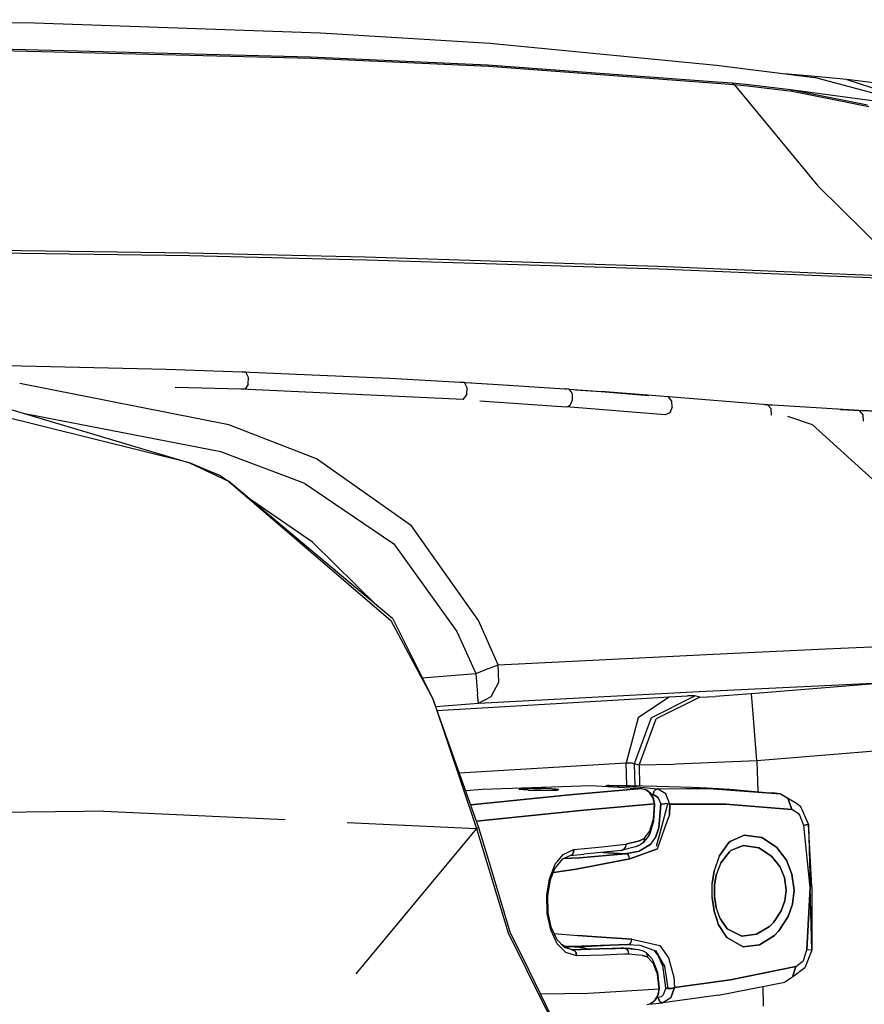
# Model space of a CAD drawing. Units: millimetres. Extents: x 977 to 8770, y -1988 to 1917.
# Drawn here: x 2288 to 2517, y 1042 to 1309 of the extents above; entities that cross this region are included whole.
import ezdxf

# ---------------------------------------------------------------- set-up
doc = ezdxf.new("R2010")
doc.units = ezdxf.units.MM
doc.layers.add('TFR-TRI', color=7, linetype='CONTINUOUS', true_color=0xffffff)

msp = doc.modelspace()

# ---------------------------------------------------------------- linework, layer by layer
at = {"layer": 'TFR-TRI', "color": 18, "linetype": 'CONTINUOUS'}
for p, q in [((2223.692688, 1309.063965), (2292.157043, 1308.181152)), ((2292.157043, 1308.181152), (2369.706116, 1305.53418)), ((2369.706116, 1305.53418), (2415.651428, 1302.729492)), ((2415.651428, 1302.729492), (2477.104797, 1296.739258)), ((2282.645569, 1301.121094), (2366.934875, 1298.987793)), ((2282.645569, 1301.121094), (2366.934875, 1298.987793)), ((2282.946594, 1300.743164), (2367.31012, 1298.596191)), ((2282.946594, 1300.743164), (2367.31012, 1298.596191)), ((2366.934875, 1298.987793), (2414.992737, 1296.854004)), ((2366.934875, 1298.987793), (2414.992737, 1296.854004)), ((2367.31012, 1298.596191), (2415.41095, 1296.453613)), ((2367.31012, 1298.596191), (2415.41095, 1296.453613)), ((2414.992737, 1296.854004), (2477.264954, 1292.247559)), ((2414.992737, 1296.854004), (2477.264954, 1292.247559)), ((2415.41095, 1296.453613), (2481.881653, 1291.524902)), ((2415.41095, 1296.453613), (2481.881653, 1291.524902)), ((2477.104797, 1296.739258), (2503.684631, 1293.393066)), ((2477.379456, 1292.23877), (2481.403625, 1291.940918)), ((2477.379456, 1292.23877), (2481.403625, 1291.940918)), ((2481.403625, 1291.940918), (2481.881653, 1291.524902)), ((2481.403625, 1291.940918), (2481.881653, 1291.524902)), ((2481.403625, 1291.940918), (2482.326233, 1291.849121)), ((2481.403625, 1291.940918), (2482.326233, 1291.849121)), ((2503.820862, 1293.639648), (2495.524719, 1294.42041)), ((2542.535706, 1283.055176), (2503.684631, 1293.393066)), ((2512.483704, 1292.864258), (2503.820862, 1293.639648)), ((2528.81842, 1290.851562), (2512.483704, 1292.864258)), ((2512.483704, 1292.864258), (2529.40094, 1287.348145)), ((2481.881653, 1291.524902), (2504.626038, 1264.058105)), ((2481.881653, 1291.524902), (2482.805237, 1291.431641)), ((2481.881653, 1291.524902), (2504.626038, 1264.058105)), ((2481.881653, 1291.524902), (2482.805237, 1291.431641)), ((2482.326233, 1291.849121), (2485.077209, 1291.566895)), ((2482.326233, 1291.849121), (2485.077209, 1291.566895)), ((2482.805237, 1291.431641), (2485.558167, 1291.149414)), ((2482.805237, 1291.431641), (2485.558167, 1291.149414)), ((2485.077209, 1291.566895), (2497.195129, 1290.124023)), ((2485.077209, 1291.566895), (2497.195129, 1290.124023)), ((2485.558167, 1291.149414), (2497.671936, 1289.701172)), ((2485.558167, 1291.149414), (2497.671936, 1289.701172)), ((2497.195129, 1290.124023), (2518.038391, 1285.969238)), ((2497.671936, 1289.701172), (2497.195129, 1290.124023)), ((2497.195129, 1290.124023), (2521.358459, 1286.856934)), ((2497.671936, 1289.701172), (2497.195129, 1290.124023)), ((2497.195129, 1290.124023), (2518.038391, 1285.969238)), ((2497.195129, 1290.124023), (2521.358459, 1286.856934)), ((2497.671936, 1289.701172), (2518.419983, 1285.518066)), ((2497.671936, 1289.701172), (2518.419983, 1285.518066)), ((2529.64679, 1239.289551), (2504.626038, 1264.058105)), ((2529.64679, 1239.289551), (2504.626038, 1264.058105)), ((2334.011536, 1245.776367), (2237.980286, 1247.180664)), ((2334.011536, 1245.776367), (2237.980286, 1247.180664)), ((2238.202209, 1246.461426), (2334.288147, 1245.099121)), ((2238.202209, 1246.461426), (2334.288147, 1245.099121)), ((2381.873352, 1244.651855), (2334.011536, 1245.776367)), ((2381.873352, 1244.651855), (2334.011536, 1245.776367)), ((2334.288147, 1245.099121), (2382.175354, 1243.997559)), ((2334.288147, 1245.099121), (2382.175354, 1243.997559)), ((2461.181702, 1242.126953), (2381.873352, 1244.651855)), ((2461.181702, 1242.126953), (2381.873352, 1244.651855)), ((2382.175354, 1243.997559), (2461.524475, 1241.51416)), ((2382.175354, 1243.997559), (2461.524475, 1241.51416)), ((2486.878723, 1241.062012), (2461.181702, 1242.126953)), ((2486.878723, 1241.062012), (2461.181702, 1242.126953)), ((2461.524475, 1241.51416), (2487.313538, 1240.458984)), ((2461.524475, 1241.51416), (2487.313538, 1240.458984)), ((2529.64679, 1239.289551), (2486.8797, 1241.062012)), ((2529.64679, 1239.289551), (2486.8797, 1241.062012)), ((2487.315491, 1240.458496), (2530.025696, 1238.711426)), ((2487.315491, 1240.458496), (2530.025696, 1238.711426)), ((2284.762756, 1215.326172), (2327.881409, 1214.339844)), ((2284.762756, 1215.326172), (2327.881409, 1214.339844)), ((2327.881409, 1214.339844), (2348.492737, 1213.641602)), ((2327.881409, 1214.339844), (2348.492737, 1213.641602)), ((2349.523987, 1213.486328), (2348.492737, 1213.641602)), ((2349.523987, 1213.486328), (2348.492737, 1213.641602)), ((2348.492737, 1213.641602), (2388.572815, 1211.874512)), ((2348.492737, 1213.641602), (2388.572815, 1211.874512)), ((2350.216125, 1212.092285), (2349.523987, 1213.486328)), ((2350.216125, 1212.092285), (2349.523987, 1213.486328)), ((2350.129456, 1210.218262), (2350.216125, 1212.092285)), ((2350.129456, 1210.218262), (2350.216125, 1212.092285)), ((2388.572815, 1211.874512), (2407.566467, 1210.841797)), ((2388.572815, 1211.874512), (2407.566467, 1210.841797)), ((2344.883362, 1199.277344), (2288.177063, 1210.469727)), ((2344.883362, 1199.277344), (2288.177063, 1210.469727)), ((2348.225891, 1208.92749), (2330.334534, 1209.387207)), ((2350.129456, 1210.218262), (2349.313049, 1208.919922)), ((2350.129456, 1210.218262), (2349.313049, 1208.919922)), ((2407.566467, 1210.841797), (2417.918274, 1210.213379)), ((2408.76178, 1210.672852), (2407.566467, 1210.841797)), ((2407.566467, 1210.841797), (2417.918274, 1210.213379)), ((2408.76178, 1210.672852), (2407.566467, 1210.841797)), ((2409.540344, 1209.245117), (2408.76178, 1210.672852)), ((2409.540344, 1209.245117), (2408.76178, 1210.672852)), ((2409.402161, 1207.355225), (2409.540344, 1209.245117)), ((2409.402161, 1207.355225), (2409.540344, 1209.245117)), ((2417.918274, 1210.213379), (2436.000305, 1208.9729)), ((2417.918274, 1210.213379), (2436.000305, 1208.9729)), ((2349.313049, 1208.919922), (2348.225891, 1208.92749)), ((2349.313049, 1208.919922), (2348.225891, 1208.92749)), ((2408.427063, 1206.089111), (2348.225891, 1208.92749)), ((2408.427063, 1206.089111), (2409.402161, 1207.355225)), ((2408.427063, 1206.089111), (2409.402161, 1207.355225)), ((2437.123352, 1208.893066), (2436.000305, 1208.9729)), ((2436.000305, 1208.9729), (2436.409241, 1208.942383)), ((2437.123352, 1208.893066), (2445.815491, 1208.234619)), ((2437.971008, 1207.782227), (2437.123352, 1208.893066)), ((2437.971008, 1207.782227), (2437.123352, 1208.893066)), ((2438.083557, 1207.369141), (2437.971008, 1207.782227)), ((2438.083557, 1207.369141), (2437.971008, 1207.782227)), ((2438.100159, 1206.12085), (2438.083557, 1207.369141)), ((2438.100159, 1206.12085), (2438.083557, 1207.369141)), ((2438.885803, 1208.755859), (2445.815491, 1208.234619)), ((2464.111145, 1206.791016), (2445.815491, 1208.234619)), ((2445.815491, 1208.234619), (2458.764221, 1207.20752)), ((2465.006165, 1205.660645), (2464.111145, 1206.791016)), ((2465.006165, 1205.660645), (2464.111145, 1206.791016)), ((2490.96637, 1204.684082), (2464.111145, 1206.791016)), ((2283.029846, 1204.189453), (2334.191467, 1188.900146)), ((2412.914612, 1205.761475), (2436.321106, 1204.075684)), ((2436.321106, 1204.075684), (2436.889221, 1204.218506)), ((2436.321106, 1204.075684), (2436.889221, 1204.218506)), ((2463.215881, 1201.97998), (2436.321106, 1204.075684)), ((2436.889221, 1204.218506), (2437.451721, 1204.664795)), ((2436.889221, 1204.218506), (2437.451721, 1204.664795)), ((2437.451721, 1204.664795), (2437.928528, 1205.480469)), ((2437.451721, 1204.664795), (2437.928528, 1205.480469)), ((2437.928528, 1205.480469), (2438.100159, 1206.12085)), ((2437.928528, 1205.480469), (2438.100159, 1206.12085)), ((2465.1297, 1203.984131), (2464.424377, 1202.53418)), ((2465.1297, 1203.984131), (2464.424377, 1202.53418)), ((2465.1297, 1203.984131), (2465.006165, 1205.660645)), ((2465.1297, 1203.984131), (2465.006165, 1205.660645)), ((2490.072083, 1204.75415), (2492.087952, 1204.612305)), ((2490.072083, 1204.75415), (2492.087952, 1204.612305)), ((2491.91925, 1203.528809), (2490.96637, 1204.684082)), ((2515.772034, 1203.102295), (2490.96637, 1204.684082)), ((2491.91925, 1203.528809), (2490.96637, 1204.684082)), ((2334.191467, 1188.900146), (2279.442688, 1202.512451)), ((2334.191467, 1188.900146), (2279.442688, 1202.512451)), ((2342.695618, 1191.960449), (2289.575012, 1202.233887)), ((2342.695618, 1191.960449), (2289.575012, 1202.233887)), ((2464.424377, 1202.53418), (2463.215881, 1201.97998)), ((2464.424377, 1202.53418), (2463.215881, 1201.97998)), ((2492.043762, 1201.832275), (2491.91925, 1203.528809)), ((2492.043762, 1201.832275), (2491.91925, 1203.528809)), ((2496.374329, 1201.552979), (2503.056458, 1199.342529)), ((2496.374329, 1201.552979), (2503.056458, 1199.342529)), ((2510.777649, 1203.420898), (2514.433167, 1203.204346)), ((2510.777649, 1203.420898), (2514.433167, 1203.204346)), ((2514.433167, 1203.204346), (2520.835999, 1202.93042)), ((2515.772034, 1203.102295), (2514.433167, 1203.204346)), ((2514.433167, 1203.204346), (2520.835999, 1202.93042)), ((2515.772034, 1203.102295), (2514.433167, 1203.204346)), ((2515.772034, 1203.102295), (2516.78595, 1201.933838)), ((2544.646057, 1202.121094), (2515.772034, 1203.102295)), ((2515.772034, 1203.102295), (2516.78595, 1201.933838)), ((2516.78595, 1201.933838), (2516.926819, 1200.227051)), ((2516.78595, 1201.933838), (2516.926819, 1200.227051)), ((2368.656799, 1190.035645), (2344.883362, 1199.277344)), ((2368.656799, 1190.035645), (2344.883362, 1199.277344)), ((2503.056458, 1199.342529), (2532.765686, 1172.384033)), ((2503.056458, 1199.342529), (2532.765686, 1172.384033)), ((2365.475159, 1183.368652), (2342.695618, 1191.960449)), ((2365.475159, 1183.368652), (2342.695618, 1191.960449)), ((2334.191467, 1188.900146), (2344.785461, 1183.994141)), ((2334.191467, 1188.900146), (2344.785461, 1183.994141)), ((2342.623108, 1185.390381), (2334.191467, 1188.900146)), ((2394.39386, 1171.875977), (2368.656799, 1190.035645)), ((2394.39386, 1171.875977), (2368.656799, 1190.035645)), ((2342.623108, 1185.390381), (2344.785461, 1183.994141)), ((2344.785461, 1183.994141), (2388.774475, 1146.222412)), ((2389.332825, 1146.609375), (2344.785461, 1183.994141)), ((2344.785461, 1183.994141), (2388.774475, 1146.222412)), ((2365.475159, 1183.368652), (2389.590881, 1166.965088)), ((2365.475159, 1183.368652), (2389.590881, 1166.965088)), ((2367.580627, 1167.411133), (2350.730774, 1179.004639)), ((2412.536682, 1146.227539), (2394.39386, 1171.875977)), ((2412.536682, 1146.227539), (2394.39386, 1171.875977)), ((2367.580627, 1167.411133), (2385.15094, 1150.118896)), ((2389.590881, 1166.965088), (2406.706116, 1143.232666)), ((2389.590881, 1166.965088), (2406.706116, 1143.232666)), ((2388.774475, 1146.222412), (2400.263733, 1124.79834)), ((2388.774475, 1146.222412), (2400.263733, 1124.79834)), ((2389.332825, 1146.609375), (2400.263733, 1124.79834)), ((2417.938293, 1134.210938), (2412.536682, 1146.227539)), ((2417.938293, 1134.210938), (2412.536682, 1146.227539)), ((2406.706116, 1143.232666), (2411.891418, 1131.789795)), ((2406.706116, 1143.232666), (2411.891418, 1131.789795)), ((2506.631409, 1138.478027), (2534.340637, 1139.732666)), ((2506.631409, 1138.478027), (2534.340637, 1139.732666)), ((2417.938293, 1134.210938), (2478.090881, 1137.121094)), ((2417.938293, 1134.210938), (2478.090881, 1137.121094)), ((2478.090881, 1137.121094), (2506.631409, 1138.478027)), ((2478.090881, 1137.121094), (2506.631409, 1138.478027)), ((2397.349182, 1130.61377), (2411.891418, 1131.789795)), ((2397.349182, 1130.61377), (2411.891418, 1131.789795)), ((2411.891418, 1131.789795), (2415.292542, 1133.151611)), ((2411.891418, 1131.789795), (2415.292542, 1133.151611)), ((2411.891418, 1131.789795), (2412.345032, 1126.181885)), ((2411.891418, 1131.789795), (2412.345032, 1126.181885)), ((2415.292542, 1133.151611), (2417.938293, 1134.210938)), ((2415.292542, 1133.151611), (2417.938293, 1134.210938)), ((2418.058167, 1129.480469), (2417.938293, 1134.210938)), ((2418.058167, 1129.480469), (2417.938293, 1134.210938)), ((2416.019592, 1125.558594), (2418.058167, 1129.480469)), ((2416.019592, 1125.558594), (2418.058167, 1129.480469)), ((2528.418518, 1129.675781), (2486.599182, 1126.294678)), ((2528.418518, 1129.675781), (2486.599182, 1126.294678)), ((2500.813049, 1128.342285), (2528.418518, 1129.675781)), ((2500.813049, 1128.342285), (2528.418518, 1129.675781)), ((2412.536194, 1123.817383), (2472.369202, 1126.928711)), ((2412.536194, 1123.817383), (2472.369202, 1126.928711)), ((2472.369202, 1126.928711), (2500.813049, 1128.342285)), ((2472.369202, 1126.928711), (2500.813049, 1128.342285)), ((2400.263733, 1124.79834), (2412.030334, 1089.83252)), ((2400.263733, 1124.79834), (2412.030334, 1089.83252)), ((2412.711487, 1090.01001), (2400.263733, 1124.79834)), ((2400.950012, 1122.880615), (2412.536194, 1123.817383)), ((2400.950012, 1122.880615), (2412.536194, 1123.817383)), ((2401.326721, 1121.827148), (2464.406555, 1125.542725)), ((2401.326721, 1121.827148), (2464.406555, 1125.542725)), ((2412.536194, 1123.817383), (2412.345032, 1126.181885)), ((2412.536194, 1123.817383), (2412.345032, 1126.181885)), ((2412.536194, 1123.817383), (2416.019592, 1125.558594)), ((2412.536194, 1123.817383), (2416.019592, 1125.558594)), ((2464.406555, 1125.542725), (2455.835999, 1119.839355)), ((2464.406555, 1125.542725), (2455.835999, 1119.839355)), ((2459.357727, 1119.852051), (2471.269348, 1125.771729)), ((2459.357727, 1119.852051), (2471.269348, 1125.771729)), ((2472.633606, 1125.432373), (2460.721741, 1119.512939)), ((2472.633606, 1125.432373), (2460.721741, 1119.512939)), ((2464.406555, 1125.542725), (2469.225647, 1125.781494)), ((2464.406555, 1125.542725), (2469.225647, 1125.781494)), ((2471.269348, 1125.771729), (2469.225647, 1125.781494)), ((2471.269348, 1125.771729), (2469.225647, 1125.781494)), ((2472.633606, 1125.432373), (2471.269348, 1125.771729)), ((2472.633606, 1125.432373), (2471.269348, 1125.771729)), ((2472.633606, 1125.432373), (2476.707825, 1125.578369)), ((2472.633606, 1125.432373), (2476.707825, 1125.578369)), ((2486.599182, 1126.294678), (2476.707825, 1125.578369)), ((2486.599182, 1126.294678), (2476.707825, 1125.578369)), ((2487.041077, 1120.849365), (2486.599182, 1126.294678)), ((2487.041077, 1120.849365), (2486.599182, 1126.294678)), ((2455.835999, 1119.839355), (2452.639709, 1107.57373)), ((2455.835999, 1119.839355), (2452.639709, 1107.57373)), ((2459.357727, 1119.852051), (2454.759827, 1107.354248)), ((2459.357727, 1119.852051), (2454.759827, 1107.354248)), ((2456.12384, 1107.015137), (2460.721741, 1119.512939)), ((2456.12384, 1107.015137), (2460.721741, 1119.512939)), ((2488.066711, 1108.174805), (2487.041077, 1120.849365)), ((2488.066711, 1108.174805), (2487.041077, 1120.849365)), ((2549.302795, 1113.125977), (2488.066711, 1108.174805)), ((2549.302795, 1113.125977), (2488.066711, 1108.174805)), ((2488.066711, 1108.174805), (2466.144592, 1107.204834)), ((2488.066711, 1108.174805), (2466.144592, 1107.204834)), ((2488.066711, 1108.174805), (2488.284973, 1099.809082)), ((2488.066711, 1108.174805), (2488.284973, 1099.809082)), ((2407.38092, 1104.907715), (2452.639709, 1107.57373)), ((2407.38092, 1104.907715), (2452.639709, 1107.57373)), ((2452.639709, 1107.57373), (2454.124817, 1107.57251)), ((2452.639709, 1107.57373), (2454.124817, 1107.57251)), ((2452.814026, 1101.447754), (2452.639709, 1107.57373)), ((2452.814026, 1101.447754), (2452.639709, 1107.57373)), ((2454.124817, 1107.57251), (2454.759827, 1107.354248)), ((2454.124817, 1107.57251), (2454.759827, 1107.354248)), ((2456.12384, 1107.015137), (2454.759827, 1107.354248)), ((2456.12384, 1107.015137), (2454.759827, 1107.354248)), ((2454.759827, 1107.354248), (2454.928528, 1101.417236)), ((2454.759827, 1107.354248), (2454.928528, 1101.417236)), ((2465.440979, 1107.179443), (2456.12384, 1107.015137)), ((2465.440979, 1107.179443), (2456.12384, 1107.015137)), ((2456.12384, 1107.015137), (2456.270325, 1101.395508)), ((2456.12384, 1107.015137), (2456.270325, 1101.395508)), ((2466.144592, 1107.204834), (2465.440979, 1107.179443)), ((2466.144592, 1107.204834), (2465.440979, 1107.179443)), ((2409.09552, 1100.115967), (2413.636536, 1100.490479)), ((2413.636536, 1100.490479), (2443.050598, 1101.505859)), ((2423.626038, 1100.410156), (2423.742737, 1100.495117)), ((2423.742737, 1100.495117), (2423.626038, 1100.410156)), ((2423.862122, 1100.354492), (2423.626038, 1100.410156)), ((2423.742737, 1100.495117), (2424.44928, 1100.569092)), ((2424.44928, 1100.569092), (2423.742737, 1100.495117)), ((2424.703918, 1100.264893), (2423.862122, 1100.354492)), ((2424.44928, 1100.569092), (2425.6651, 1100.626465)), ((2425.6651, 1100.626465), (2424.44928, 1100.569092)), ((2426.02887, 1100.181152), (2424.703918, 1100.264893)), ((2425.6651, 1100.626465), (2427.253967, 1100.660156)), ((2427.253967, 1100.660156), (2425.6651, 1100.626465)), ((2426.02887, 1100.181152), (2427.68634, 1100.113037)), ((2427.253967, 1100.660156), (2429.036926, 1100.66333)), ((2429.036926, 1100.66333), (2427.253967, 1100.660156)), ((2429.487366, 1100.069092), (2427.68634, 1100.113037)), ((2429.036926, 1100.66333), (2430.813293, 1100.631836)), ((2430.813293, 1100.631836), (2429.036926, 1100.66333)), ((2431.228577, 1100.059082), (2429.487366, 1100.069092)), ((2430.813293, 1100.631836), (2432.38385, 1100.565186)), ((2432.38385, 1100.565186), (2430.813293, 1100.631836)), ((2432.717102, 1100.086914), (2431.228577, 1100.059082)), ((2432.38385, 1100.565186), (2433.57135, 1100.470215)), ((2433.57135, 1100.470215), (2432.38385, 1100.565186)), ((2433.78595, 1100.1521), (2432.717102, 1100.086914)), ((2433.57135, 1100.470215), (2434.240295, 1100.359131)), ((2434.240295, 1100.359131), (2433.57135, 1100.470215)), ((2434.314758, 1100.247314), (2433.78595, 1100.1521)), ((2434.240295, 1100.359131), (2434.358215, 1100.291992)), ((2434.240295, 1100.359131), (2434.358215, 1100.291992)), ((2434.358215, 1100.291992), (2434.314758, 1100.247314)), ((2434.358215, 1100.291992), (2434.314758, 1100.247314)), ((2456.75177, 1100.673096), (2437.262268, 1098.89209)), ((2437.262268, 1098.89209), (2456.75177, 1100.673096)), ((2443.050598, 1101.505859), (2456.75177, 1100.673096)), ((2446.943909, 1101.305176), (2446.882874, 1101.272949)), ((2446.943909, 1101.305176), (2447.286682, 1101.418945)), ((2446.983948, 1101.266846), (2446.989319, 1101.271729)), ((2446.989319, 1101.271729), (2447.574524, 1101.462891)), ((2446.989319, 1101.271729), (2447.574524, 1101.462891)), ((2447.286682, 1101.418945), (2446.989319, 1101.271729)), ((2447.286682, 1101.418945), (2447.574524, 1101.462891)), ((2447.523499, 1101.233887), (2447.908752, 1101.487305)), ((2447.523499, 1101.233887), (2447.908752, 1101.487305)), ((2447.760803, 1101.481445), (2447.574524, 1101.462891)), ((2447.725647, 1101.477295), (2447.574524, 1101.462891)), ((2447.574524, 1101.462891), (2447.725647, 1101.477295)), ((2447.817444, 1101.481934), (2447.725647, 1101.477295)), ((2447.725647, 1101.477295), (2447.817444, 1101.481934)), ((2447.760803, 1101.481445), (2447.725647, 1101.477295)), ((2447.725647, 1101.477295), (2447.760803, 1101.481445)), ((2447.795959, 1101.484619), (2447.760803, 1101.481445)), ((2447.830872, 1101.48584), (2447.795959, 1101.484619)), ((2447.816956, 1101.481934), (2447.830872, 1101.48584)), ((2447.817444, 1101.481934), (2447.959534, 1101.491943)), ((2447.961731, 1101.48999), (2447.817444, 1101.481934)), ((2447.817444, 1101.481934), (2447.909485, 1101.487549)), ((2447.817444, 1101.481934), (2447.909485, 1101.487549)), ((2447.830872, 1101.48584), (2447.82428, 1101.482178)), ((2447.830872, 1101.48584), (2447.961731, 1101.48999)), ((2447.909485, 1101.487549), (2447.959534, 1101.491943)), ((2447.909485, 1101.487549), (2447.959534, 1101.491943)), ((2447.959534, 1101.491943), (2448.006653, 1101.49585)), ((2448.006653, 1101.49585), (2453.431458, 1101.44165)), ((2448.006653, 1101.49585), (2454.563782, 1101.163574)), ((2454.563782, 1101.163574), (2448.006653, 1101.49585)), ((2453.431458, 1101.44165), (2460.935852, 1101.319824)), ((2454.563782, 1101.163574), (2461.104309, 1100.524902)), ((2454.563782, 1101.163574), (2461.104309, 1100.524902)), ((2456.75177, 1100.673096), (2457.721985, 1100.422607)), ((2458.955872, 1099.560303), (2457.721985, 1100.422607)), ((2458.955872, 1099.560303), (2457.721985, 1100.422607)), ((2458.181213, 1100.178711), (2457.721985, 1100.422607)), ((2459.292786, 1099.295898), (2458.181213, 1100.178711)), ((2460.092102, 1099.770264), (2459.906555, 1099.021973)), ((2459.906555, 1099.021973), (2460.092102, 1099.770264)), ((2460.092102, 1099.770264), (2460.286682, 1100.084229)), ((2460.092102, 1099.770264), (2460.286682, 1100.084229)), ((2460.286682, 1100.084229), (2460.370422, 1100.180664)), ((2460.286682, 1100.084229), (2460.370422, 1100.180664)), ((2461.104309, 1100.524902), (2460.370422, 1100.180664)), ((2460.370422, 1100.180664), (2461.104309, 1100.524902)), ((2460.935852, 1101.319824), (2470.586975, 1101.036133)), ((2461.104309, 1100.524902), (2468.764709, 1100.653564)), ((2461.104309, 1100.524902), (2468.764709, 1100.653564)), ((2463.377991, 1099.190918), (2461.104309, 1100.524902)), ((2463.377991, 1099.190918), (2461.104309, 1100.524902)), ((2468.764709, 1100.653564), (2476.254211, 1100.525635)), ((2476.254211, 1100.525635), (2468.764709, 1100.653564)), ((2470.586975, 1101.036133), (2480.682434, 1100.478027)), ((2470.586975, 1101.036133), (2474.45929, 1100.831543)), ((2470.586975, 1101.036133), (2480.682434, 1100.478027)), ((2474.45929, 1100.831543), (2480.682434, 1100.478027)), ((2476.254211, 1100.525635), (2494.364807, 1099.196045)), ((2476.254211, 1100.525635), (2494.364807, 1099.196045)), ((2480.682434, 1100.478027), (2491.582825, 1099.518799)), ((2437.262268, 1098.89209), (2410.496887, 1096.199951)), ((2410.496887, 1096.199951), (2437.262268, 1098.89209)), ((2459.846741, 1098.208496), (2458.955872, 1099.560303)), ((2458.955872, 1099.560303), (2459.846741, 1098.208496)), ((2460.077209, 1097.959961), (2459.292786, 1099.295898)), ((2459.906555, 1099.021973), (2459.427551, 1099.066406)), ((2459.906555, 1099.021973), (2459.427551, 1099.066406)), ((2459.846741, 1098.208496), (2460.257629, 1096.517334)), ((2460.257629, 1096.517334), (2459.846741, 1098.208496)), ((2461.333801, 1098.225098), (2459.906555, 1099.021973)), ((2459.906555, 1099.021973), (2461.333801, 1098.225098)), ((2460.401184, 1096.313965), (2460.077209, 1097.959961)), ((2462.038147, 1096.557617), (2461.333801, 1098.225098)), ((2462.038147, 1096.557617), (2461.333801, 1098.225098)), ((2464.433411, 1096.375244), (2463.377991, 1099.190918)), ((2464.433411, 1096.375244), (2463.377991, 1099.190918)), ((2493.009094, 1099.359131), (2491.582825, 1099.518799)), ((2494.364807, 1099.196045), (2493.009094, 1099.359131)), ((2496.52179, 1097.843262), (2494.364807, 1099.196045)), ((2496.52179, 1097.843262), (2494.364807, 1099.196045)), ((2498.760315, 1096.589844), (2494.364807, 1099.196045)), ((2496.52179, 1097.843262), (2497.497375, 1094.934082)), ((2497.497375, 1094.934082), (2496.52179, 1097.843262)), ((2305.621887, 1094.455811), (2282.024231, 1094.143799)), ((2305.621887, 1094.455811), (2282.024231, 1094.143799)), ((2311.032043, 1094.4729), (2305.621887, 1094.455811)), ((2311.032043, 1094.4729), (2305.621887, 1094.455811)), ((2311.032043, 1094.4729), (2360.134827, 1092.216797)), ((2311.032043, 1094.4729), (2360.134827, 1092.216797)), ((2441.09845, 1094.762939), (2412.062317, 1091.824707)), ((2412.062317, 1091.824707), (2441.09845, 1094.762939)), ((2441.09845, 1094.762939), (2460.257629, 1096.517334)), ((2460.257629, 1096.517334), (2441.09845, 1094.762939)), ((2460.257629, 1096.517334), (2460.000061, 1092.33252)), ((2460.000061, 1092.33252), (2460.257629, 1096.517334)), ((2460.125793, 1091.919678), (2460.401184, 1096.313965)), ((2460.401184, 1096.313965), (2460.257629, 1096.517334)), ((2460.401184, 1096.313965), (2460.257629, 1096.517334)), ((2462.051331, 1096.364746), (2461.506897, 1090.029053)), ((2461.506897, 1090.029053), (2462.051331, 1096.364746)), ((2462.038147, 1096.557617), (2462.044739, 1096.463867)), ((2462.044739, 1096.463867), (2462.038147, 1096.557617)), ((2462.051331, 1096.364746), (2462.044739, 1096.463867)), ((2462.051331, 1096.364746), (2462.044739, 1096.463867)), ((2462.051331, 1096.364746), (2462.97345, 1096.529053)), ((2462.97345, 1096.529053), (2462.051331, 1096.364746)), ((2462.193909, 1090.01709), (2463.957825, 1096.497314)), ((2462.97345, 1096.529053), (2463.309387, 1096.540283)), ((2463.309387, 1096.540283), (2462.97345, 1096.529053)), ((2463.957825, 1096.497314), (2463.309387, 1096.540283)), ((2463.957825, 1096.497314), (2463.309387, 1096.540283)), ((2464.433411, 1096.375244), (2463.957825, 1096.497314)), ((2463.957825, 1096.497314), (2464.433411, 1096.375244)), ((2464.433411, 1096.375244), (2464.387756, 1093.44873)), ((2464.387756, 1093.44873), (2464.433411, 1096.375244)), ((2464.433411, 1096.375244), (2479.671448, 1096.369385)), ((2479.671448, 1096.369385), (2464.433411, 1096.375244)), ((2497.497375, 1094.934082), (2479.671448, 1096.369385)), ((2479.671448, 1096.369385), (2497.497375, 1094.934082)), ((2499.499573, 1093.651611), (2497.497375, 1094.934082)), ((2499.499573, 1093.651611), (2497.497375, 1094.934082)), ((2499.98761, 1095.641113), (2498.760315, 1096.589844)), ((2502.062317, 1091.012207), (2499.98761, 1095.641113)), ((2459.325989, 1090.082031), (2460.000061, 1092.33252)), ((2459.325989, 1090.082031), (2460.000061, 1092.33252)), ((2459.573547, 1090.07666), (2460.125793, 1091.919678)), ((2463.141907, 1089.995361), (2464.387756, 1093.44873)), ((2463.141907, 1089.995361), (2464.387756, 1093.44873)), ((2499.67926, 1093.40918), (2499.499573, 1093.651611)), ((2499.67926, 1093.40918), (2499.499573, 1093.651611)), ((2500.783752, 1090.663574), (2499.67926, 1093.40918)), ((2500.783752, 1090.663574), (2499.67926, 1093.40918)), ((2376.933167, 1091.444824), (2412.030334, 1089.83252)), ((2376.933167, 1091.444824), (2412.030334, 1089.83252)), ((2412.030334, 1089.83252), (2379.357971, 1050.401123)), ((2412.030334, 1089.83252), (2379.357971, 1050.401123)), ((2412.711487, 1090.01001), (2412.030334, 1089.83252)), ((2412.711487, 1090.01001), (2412.030334, 1089.83252)), ((2412.030334, 1089.83252), (2420.627747, 1061.520264)), ((2412.030334, 1089.83252), (2420.627747, 1061.520264)), ((2415.299133, 1081.382568), (2412.711487, 1090.01001)), ((2457.539368, 1087.087646), (2459.027649, 1089.085693)), ((2457.539368, 1087.087646), (2459.027649, 1089.085693)), ((2459.027649, 1089.085693), (2459.325745, 1090.081055)), ((2459.027649, 1089.085693), (2459.325745, 1090.081055)), ((2459.096252, 1088.483887), (2459.572815, 1090.075195)), ((2461.506165, 1090.0271), (2460.531067, 1087.338867)), ((2460.531067, 1087.338867), (2461.506165, 1090.0271)), ((2460.827698, 1084.998291), (2462.191956, 1090.01001)), ((2461.08844, 1084.303711), (2463.139221, 1089.98877)), ((2461.08844, 1084.303711), (2463.139221, 1089.98877)), ((2500.783752, 1090.663574), (2502.062317, 1091.012207)), ((2502.062317, 1091.012207), (2500.783752, 1090.663574)), ((2502.510315, 1073.833984), (2500.783752, 1090.663574)), ((2502.510315, 1073.833984), (2500.783752, 1090.663574)), ((2502.928772, 1074.006348), (2502.062317, 1091.012207)), ((2502.062317, 1091.012207), (2502.510315, 1073.833984)), ((2452.502502, 1085.525146), (2456.276428, 1086.495117)), ((2456.276428, 1086.495117), (2452.502502, 1085.525146)), ((2457.539368, 1087.087646), (2456.276428, 1086.495117)), ((2456.276428, 1086.495117), (2457.539368, 1087.087646)), ((2458.829407, 1087.977539), (2457.267883, 1085.89209)), ((2457.267883, 1085.89209), (2457.573303, 1086.764893)), ((2457.573303, 1086.764893), (2457.267883, 1085.89209)), ((2457.539368, 1087.087646), (2457.549622, 1087.034668)), ((2457.549622, 1087.034668), (2457.539368, 1087.087646)), ((2457.573303, 1086.764893), (2457.549622, 1087.034668)), ((2457.549622, 1087.034668), (2457.573303, 1086.764893)), ((2458.829407, 1087.977539), (2459.096252, 1088.483887)), ((2459.350647, 1085.542969), (2460.531067, 1087.338867)), ((2459.350647, 1085.542969), (2460.531067, 1087.338867)), ((2480.959778, 1086.390869), (2480.48468, 1085.984375)), ((2480.48468, 1085.984375), (2480.959778, 1086.390869)), ((2480.959778, 1086.390869), (2484.648499, 1088.02832)), ((2484.648499, 1088.02832), (2480.959778, 1086.390869)), ((2484.648499, 1088.02832), (2489.419739, 1087.389404)), ((2489.419739, 1087.389404), (2484.648499, 1088.02832)), ((2489.419739, 1087.389404), (2493.413879, 1084.732178)), ((2493.413879, 1084.732178), (2489.419739, 1087.389404)), ((2435.510071, 1082.777588), (2438.459778, 1084.098877)), ((2435.510071, 1082.777588), (2438.459778, 1084.098877)), ((2438.459778, 1084.098877), (2438.371399, 1083.308105)), ((2438.371399, 1083.308105), (2438.459778, 1084.098877)), ((2438.459778, 1084.098877), (2442.311829, 1084.463135)), ((2438.459778, 1084.098877), (2442.311829, 1084.463135)), ((2442.311829, 1084.463135), (2446.040588, 1084.82666)), ((2442.311829, 1084.463135), (2446.040588, 1084.82666)), ((2451.272766, 1083.865967), (2444.879211, 1083.174805)), ((2446.040588, 1084.82666), (2452.502502, 1085.525146)), ((2446.040588, 1084.82666), (2452.502502, 1085.525146)), ((2455.157532, 1084.851562), (2451.272766, 1083.865967)), ((2451.950745, 1084.122559), (2451.272766, 1083.865967)), ((2451.272766, 1083.865967), (2451.950745, 1084.122559)), ((2451.950745, 1084.122559), (2452.403625, 1084.734131)), ((2451.950745, 1084.122559), (2452.403625, 1084.734131)), ((2452.502502, 1085.525146), (2452.403625, 1084.734131)), ((2452.502502, 1085.525146), (2452.403625, 1084.734131)), ((2461.08844, 1084.303711), (2453.640442, 1081.578857)), ((2453.640442, 1081.578857), (2461.08844, 1084.303711)), ((2455.81012, 1085.127686), (2455.157532, 1084.851562)), ((2455.698792, 1083.588379), (2456.103821, 1083.705811)), ((2455.698792, 1083.588379), (2456.103821, 1083.705811)), ((2455.81012, 1085.127686), (2456.486145, 1085.465332)), ((2459.350647, 1085.542969), (2456.103821, 1083.705811)), ((2456.103821, 1083.705811), (2459.350647, 1085.542969)), ((2457.267883, 1085.89209), (2456.486145, 1085.465332)), ((2480.48468, 1085.984375), (2477.842102, 1082.309082)), ((2477.842102, 1082.309082), (2480.48468, 1085.984375)), ((2481.022522, 1083.834473), (2480.599915, 1083.501221)), ((2480.599915, 1083.501221), (2481.022522, 1083.834473)), ((2484.306213, 1085.155029), (2481.022522, 1083.834473)), ((2481.022522, 1083.834473), (2484.306213, 1085.155029)), ((2484.306213, 1085.155029), (2488.566956, 1084.568848)), ((2488.566956, 1084.568848), (2484.306213, 1085.155029)), ((2492.057434, 1082.336914), (2488.566956, 1084.568848)), ((2488.566956, 1084.568848), (2492.057434, 1082.336914)), ((2493.413879, 1084.732178), (2496.077698, 1081.203125)), ((2496.077698, 1081.203125), (2493.413879, 1084.732178)), ((2421.192932, 1061.731445), (2415.299133, 1081.382324)), ((2435.324036, 1081.545166), (2433.385559, 1079.140869)), ((2433.883606, 1080.75415), (2435.510071, 1082.777588)), ((2433.883606, 1080.75415), (2435.510071, 1082.777588)), ((2435.28009, 1081.491211), (2435.400208, 1081.556641)), ((2437.957336, 1082.701172), (2435.289368, 1081.50708)), ((2439.986877, 1081.895508), (2435.596497, 1081.644287)), ((2435.596497, 1081.644287), (2439.986877, 1081.895508)), ((2437.402893, 1082.457764), (2441.171448, 1082.813965)), ((2437.957336, 1082.701172), (2438.371399, 1083.308105)), ((2438.371399, 1083.308105), (2437.957336, 1082.701172)), ((2439.042786, 1078.797607), (2453.640442, 1081.578857)), ((2453.640442, 1081.578857), (2439.042786, 1078.797607)), ((2439.986877, 1081.895508), (2452.359192, 1082.957031)), ((2452.359192, 1082.957031), (2439.986877, 1081.895508)), ((2444.879211, 1083.174805), (2441.171448, 1082.813965)), ((2452.359192, 1082.957031), (2446.191223, 1083.31665)), ((2446.191223, 1083.31665), (2452.359192, 1082.957031)), ((2455.698792, 1083.588379), (2452.359192, 1082.957031)), ((2452.359192, 1082.957031), (2455.698792, 1083.588379)), ((2452.827942, 1082.84082), (2452.359192, 1082.957031)), ((2452.827942, 1082.84082), (2452.359192, 1082.957031)), ((2453.218079, 1082.548828), (2452.827942, 1082.84082)), ((2453.218079, 1082.548828), (2452.827942, 1082.84082)), ((2453.640442, 1081.578857), (2453.218079, 1082.548828)), ((2453.640442, 1081.578857), (2453.218079, 1082.548828)), ((2477.842102, 1082.309082), (2476.475891, 1078.32666)), ((2477.842102, 1082.309082), (2476.475891, 1078.32666)), ((2480.599915, 1083.501221), (2478.254944, 1080.478027)), ((2478.254944, 1080.478027), (2480.599915, 1083.501221)), ((2494.323547, 1079.46582), (2492.057434, 1082.336914)), ((2492.057434, 1082.336914), (2494.323547, 1079.46582)), ((2496.077698, 1081.203125), (2497.582336, 1077.443115)), ((2497.582336, 1077.443115), (2496.077698, 1081.203125)), ((2431.813782, 1076.152344), (2433.355774, 1080.097412)), ((2431.813782, 1076.152344), (2433.355774, 1080.097412)), ((2432.043274, 1075.700195), (2433.385559, 1079.140869)), ((2432.908264, 1077.917725), (2439.042786, 1078.797607)), ((2439.042786, 1078.797607), (2432.908264, 1077.917725)), ((2433.355774, 1080.097412), (2433.844299, 1080.705566)), ((2433.355774, 1080.097412), (2433.844299, 1080.705566)), ((2478.254944, 1080.478027), (2477.055237, 1077.217529)), ((2478.254944, 1080.478027), (2477.055237, 1077.217529)), ((2494.323547, 1079.46582), (2495.588196, 1076.48999)), ((2495.588196, 1076.48999), (2494.323547, 1079.46582)), ((2431.095276, 1071.703125), (2431.813782, 1076.152344)), ((2431.095276, 1071.703125), (2431.813782, 1076.152344)), ((2431.375549, 1071.602295), (2432.065247, 1075.836182)), ((2475.958313, 1074.931152), (2476.475891, 1078.32666)), ((2476.475891, 1078.32666), (2475.958313, 1074.931152)), ((2476.604065, 1074.463379), (2477.055237, 1077.217529)), ((2477.055237, 1077.217529), (2476.604065, 1074.463379)), ((2496.04718, 1073.108887), (2495.588196, 1076.48999)), ((2495.588196, 1076.48999), (2496.04718, 1073.108887)), ((2498.138245, 1073.080811), (2497.582336, 1077.443115)), ((2497.582336, 1077.443115), (2498.138245, 1073.080811)), ((2475.935364, 1071.083984), (2475.958313, 1074.931152)), ((2475.935364, 1071.083984), (2475.958313, 1074.931152)), ((2476.579163, 1071.374023), (2476.604065, 1074.463379)), ((2476.604065, 1074.463379), (2476.579163, 1071.374023)), ((2496.04718, 1073.108887), (2495.67218, 1070.193848)), ((2495.67218, 1070.193848), (2496.04718, 1073.108887)), ((2497.698303, 1069.333496), (2498.138245, 1073.080811)), ((2498.138245, 1073.080811), (2497.698303, 1069.333496)), ((2502.510315, 1073.833984), (2501.645813, 1056.936523)), ((2501.645813, 1056.936523), (2502.510315, 1073.833984)), ((2502.936829, 1056.8125), (2502.510315, 1073.833984)), ((2502.928772, 1074.006348), (2502.936829, 1056.8125)), ((2431.212219, 1066.785889), (2431.095276, 1071.703125)), ((2431.212219, 1066.785889), (2431.095276, 1071.703125)), ((2431.486633, 1066.928223), (2431.375549, 1071.602295)), ((2476.468079, 1067.425049), (2475.935364, 1071.083984)), ((2475.935364, 1071.083984), (2476.468079, 1067.425049)), ((2477.031799, 1068.424561), (2476.579163, 1071.374023)), ((2476.579163, 1071.374023), (2477.031799, 1068.424561)), ((2478.091858, 1065.407959), (2477.031799, 1068.424561)), ((2478.091858, 1065.407959), (2477.031799, 1068.424561)), ((2494.684387, 1067.491211), (2495.67218, 1070.193848)), ((2495.67218, 1070.193848), (2494.684387, 1067.491211)), ((2496.532288, 1065.930176), (2497.698303, 1069.333496)), ((2497.698303, 1069.333496), (2496.532288, 1065.930176)), ((2432.172668, 1062.330322), (2431.212219, 1066.785889)), ((2432.172668, 1062.330322), (2431.212219, 1066.785889)), ((2432.406555, 1062.689209), (2431.486633, 1066.928223)), ((2476.468079, 1067.425049), (2477.692688, 1063.715088)), ((2477.692688, 1063.715088), (2476.468079, 1067.425049)), ((2478.091858, 1065.407959), (2480.037659, 1062.612793)), ((2480.037659, 1062.612793), (2478.091858, 1065.407959)), ((2492.545715, 1064.307861), (2494.684387, 1067.491211)), ((2494.684387, 1067.491211), (2492.545715, 1064.307861)), ((2496.532288, 1065.930176), (2494.026184, 1062.030273)), ((2494.026184, 1062.030273), (2496.532288, 1065.930176)), ((2433.926086, 1058.585693), (2432.172668, 1062.330322)), ((2433.926086, 1058.585693), (2432.172668, 1062.330322)), ((2433.903625, 1059.5979), (2432.362366, 1062.892334)), ((2479.906311, 1060.287842), (2477.692688, 1063.715088)), ((2477.692688, 1063.715088), (2479.906311, 1060.287842)), ((2480.037659, 1062.612793), (2484.00885, 1060.599121)), ((2484.00885, 1060.599121), (2480.037659, 1062.612793)), ((2487.953674, 1061.119629), (2491.503479, 1063.272461)), ((2491.503479, 1063.272461), (2487.953674, 1061.119629)), ((2492.545715, 1064.307861), (2491.503479, 1063.272461)), ((2491.503479, 1063.272461), (2492.545715, 1064.307861)), ((2420.627747, 1061.520264), (2425.714417, 1051.31543)), ((2420.627747, 1061.520264), (2425.714417, 1051.31543)), ((2426.274719, 1051.343506), (2421.192932, 1061.731445)), ((2433.080872, 1061.356445), (2439.503235, 1060.798584)), ((2433.080872, 1061.356445), (2439.503235, 1060.798584)), ((2439.503235, 1060.798584), (2444.591125, 1060.444824)), ((2444.591125, 1060.444824), (2439.503235, 1060.798584)), ((2444.591125, 1060.444824), (2454.198303, 1059.776367)), ((2454.198303, 1059.776367), (2444.591125, 1060.444824)), ((2453.942932, 1058.955078), (2454.198303, 1059.776367)), ((2453.942932, 1058.955078), (2454.198303, 1059.776367)), ((2454.198303, 1059.776367), (2461.754456, 1058.107666)), ((2454.198303, 1059.776367), (2461.754456, 1058.107666)), ((2484.383606, 1057.761963), (2479.906311, 1060.287842)), ((2479.906311, 1060.287842), (2484.383606, 1057.761963)), ((2484.00885, 1060.599121), (2487.953674, 1061.119629)), ((2487.953674, 1061.119629), (2484.00885, 1060.599121)), ((2492.820129, 1060.79248), (2488.801819, 1058.281494)), ((2488.801819, 1058.281494), (2492.820129, 1060.79248)), ((2492.820129, 1060.79248), (2494.026184, 1062.030273)), ((2494.026184, 1062.030273), (2492.820129, 1060.79248)), ((2435.687317, 1057.762695), (2433.903625, 1059.5979)), ((2434.755432, 1057.728027), (2433.926086, 1058.585693)), ((2434.755432, 1057.728027), (2433.926086, 1058.585693)), ((2436.254456, 1056.177734), (2434.75885, 1057.724365)), ((2436.254456, 1056.177734), (2434.75885, 1057.724365)), ((2436.179504, 1057.781006), (2435.008606, 1058.460938)), ((2435.997864, 1057.443115), (2435.690247, 1057.759766)), ((2437.989563, 1056.90625), (2435.877502, 1057.567139)), ((2440.598938, 1057.946533), (2436.179504, 1057.781006)), ((2440.598938, 1057.946533), (2436.179504, 1057.781006)), ((2437.428284, 1057.055908), (2436.183899, 1057.778809)), ((2438.955139, 1057.714844), (2436.44342, 1057.62793)), ((2444.793762, 1057.181885), (2437.831848, 1056.955566)), ((2445.365295, 1057.145508), (2437.989563, 1056.90625)), ((2437.989563, 1056.90625), (2445.365295, 1057.145508)), ((2438.700745, 1057.72998), (2440.020081, 1057.616699)), ((2439.904602, 1057.730225), (2438.955139, 1057.714844)), ((2439.367981, 1057.76001), (2439.904602, 1057.730225)), ((2439.904602, 1057.730225), (2439.911926, 1057.726318)), ((2439.911926, 1057.726318), (2439.904602, 1057.730225)), ((2439.911926, 1057.726318), (2439.918762, 1057.722168)), ((2439.918762, 1057.722168), (2439.911926, 1057.726318)), ((2446.45343, 1058.046875), (2439.918762, 1057.722168)), ((2439.918762, 1057.722168), (2446.45343, 1058.046875)), ((2439.918762, 1057.722168), (2439.940247, 1057.697998)), ((2439.918762, 1057.722168), (2439.940247, 1057.697998)), ((2439.940247, 1057.697998), (2439.961243, 1057.648438)), ((2439.940247, 1057.697998), (2439.961243, 1057.648438)), ((2439.961243, 1057.648438), (2439.982483, 1057.633301)), ((2439.961243, 1057.648438), (2439.982483, 1057.633301)), ((2439.982483, 1057.633301), (2440.020081, 1057.616699)), ((2439.982483, 1057.633301), (2440.020081, 1057.616699)), ((2440.020081, 1057.616699), (2441.964905, 1057.292725)), ((2448.214417, 1058.208008), (2440.598938, 1057.946533)), ((2440.598938, 1057.946533), (2448.214417, 1058.208008)), ((2441.964905, 1057.292725), (2442.228577, 1057.098389)), ((2444.793762, 1057.181885), (2449.590881, 1057.358154)), ((2445.365295, 1057.145508), (2448.824524, 1057.266357)), ((2448.824524, 1057.266357), (2445.365295, 1057.145508)), ((2448.324524, 1058.139893), (2446.45343, 1058.046875)), ((2448.324524, 1058.139893), (2446.45343, 1058.046875)), ((2452.987854, 1058.37207), (2448.214661, 1058.208008)), ((2448.214661, 1058.208008), (2452.987854, 1058.37207)), ((2452.987854, 1058.37207), (2448.324524, 1058.139893)), ((2452.987854, 1058.37207), (2448.324524, 1058.139893)), ((2449.68634, 1057.299316), (2448.824524, 1057.266357)), ((2448.824524, 1057.266357), (2449.68634, 1057.299316)), ((2449.591125, 1057.358154), (2451.259094, 1057.419434)), ((2449.686829, 1057.299316), (2451.844055, 1057.381104)), ((2451.844055, 1057.381104), (2449.686829, 1057.299316)), ((2451.604309, 1057.402344), (2451.259094, 1057.419434)), ((2451.259094, 1057.419434), (2453.585754, 1057.329834)), ((2451.259094, 1057.419434), (2451.604309, 1057.402344)), ((2451.950012, 1057.38501), (2451.604309, 1057.402344)), ((2451.950012, 1057.38501), (2455.831116, 1057.02832)), ((2451.950012, 1057.38501), (2452.640442, 1057.146484)), ((2452.640442, 1057.146484), (2451.950012, 1057.38501)), ((2452.640442, 1057.146484), (2453.124817, 1056.546875)), ((2452.640442, 1057.146484), (2453.124817, 1056.546875)), ((2452.987854, 1058.37207), (2453.440002, 1058.492188)), ((2452.987854, 1058.37207), (2453.440002, 1058.492188)), ((2452.987854, 1058.37207), (2456.348694, 1058.202393)), ((2452.987854, 1058.37207), (2456.348694, 1058.202393)), ((2453.440002, 1058.492188), (2453.781799, 1058.749512)), ((2453.440002, 1058.492188), (2453.781799, 1058.749512)), ((2453.585754, 1057.329834), (2455.831116, 1057.02832)), ((2453.781799, 1058.749512), (2453.942932, 1058.955078)), ((2453.781799, 1058.749512), (2453.942932, 1058.955078)), ((2455.831116, 1057.02832), (2457.222717, 1056.629883)), ((2456.348694, 1058.202393), (2460.084778, 1056.799316)), ((2456.348694, 1058.202393), (2460.084778, 1056.799316)), ((2461.754456, 1058.107666), (2464.136047, 1054.719971)), ((2461.754456, 1058.107666), (2464.136047, 1054.719971)), ((2488.801819, 1058.281494), (2484.383606, 1057.761963)), ((2484.383606, 1057.761963), (2488.801819, 1058.281494)), ((2439.196838, 1055.276123), (2436.254456, 1056.177734)), ((2439.196838, 1055.276123), (2436.254456, 1056.177734)), ((2437.86969, 1056.912109), (2437.989563, 1056.90625)), ((2437.989563, 1056.90625), (2438.623108, 1056.66626)), ((2437.989563, 1056.90625), (2438.623108, 1056.66626)), ((2438.623108, 1056.66626), (2439.068176, 1056.065674)), ((2438.623108, 1056.66626), (2439.068176, 1056.065674)), ((2439.196838, 1055.276123), (2439.068176, 1056.065674)), ((2439.068176, 1056.065674), (2439.196838, 1055.276123)), ((2446.609436, 1055.515625), (2439.196838, 1055.276123)), ((2446.609436, 1055.515625), (2439.196838, 1055.276123)), ((2450.11261, 1055.638428), (2446.609436, 1055.515625)), ((2450.11261, 1055.638428), (2446.609436, 1055.515625)), ((2452.245422, 1055.719482), (2450.11261, 1055.638428)), ((2452.245422, 1055.719482), (2450.11261, 1055.638428)), ((2453.263733, 1055.758301), (2452.245667, 1055.719482)), ((2453.263733, 1055.758301), (2452.245667, 1055.719482)), ((2453.124817, 1056.546875), (2453.263733, 1055.758301)), ((2453.124817, 1056.546875), (2453.263733, 1055.758301)), ((2457.034729, 1055.40625), (2453.263733, 1055.758301)), ((2457.034729, 1055.40625), (2453.263733, 1055.758301)), ((2457.034729, 1055.40625), (2458.358704, 1055.020996)), ((2458.358704, 1055.020996), (2457.034729, 1055.40625)), ((2457.222717, 1056.629883), (2458.025696, 1056.222168)), ((2458.289856, 1055.563232), (2458.025696, 1056.222168)), ((2458.025696, 1056.222168), (2458.289856, 1055.563232)), ((2458.025696, 1056.222168), (2458.683655, 1055.51709)), ((2458.291077, 1055.560303), (2458.375793, 1055.348633)), ((2458.375793, 1055.348633), (2458.291077, 1055.560303)), ((2458.358704, 1055.020996), (2458.366272, 1055.074951)), ((2458.366272, 1055.074951), (2458.358704, 1055.020996)), ((2459.942444, 1053.304932), (2458.358704, 1055.020996)), ((2459.942444, 1053.304932), (2458.358704, 1055.020996)), ((2458.375793, 1055.348633), (2458.366272, 1055.074951)), ((2458.366272, 1055.074951), (2458.375793, 1055.348633)), ((2458.692688, 1055.507568), (2458.696106, 1055.50415)), ((2458.710754, 1055.488037), (2459.68634, 1054.442871)), ((2459.979553, 1053.928955), (2459.68634, 1054.442871)), ((2460.084778, 1056.799316), (2461.354797, 1055.203369)), ((2460.084778, 1056.799316), (2461.354797, 1055.203369)), ((2460.595276, 1056.844238), (2463.003967, 1052.517334)), ((2462.461487, 1052.705078), (2461.354797, 1055.203369)), ((2461.354797, 1055.203369), (2462.461487, 1052.705078)), ((2464.136047, 1054.719971), (2465.51178, 1049.550049)), ((2464.136047, 1054.719971), (2465.51178, 1049.550049)), ((2500.66095, 1054.069336), (2501.645813, 1056.936523)), ((2500.66095, 1054.069336), (2501.645813, 1056.936523)), ((2502.936829, 1056.8125), (2501.104797, 1052.015137)), ((2502.936829, 1056.8125), (2501.645813, 1056.936523)), ((2502.936829, 1056.8125), (2501.645813, 1056.936523)), ((2461.075012, 1050.287354), (2459.942444, 1053.304932)), ((2461.075012, 1050.287354), (2459.942444, 1053.304932)), ((2461.178772, 1050.730713), (2459.979553, 1053.928955)), ((2462.461487, 1052.705078), (2463.32428, 1046.580078)), ((2462.461487, 1052.705078), (2463.32428, 1046.580078)), ((2462.912659, 1052.820068), (2462.983948, 1052.695557)), ((2463.003967, 1052.517334), (2463.900208, 1046.4646)), ((2463.045715, 1052.385498), (2463.01593, 1052.593018)), ((2498.584534, 1052.366211), (2480.88678, 1048.811523)), ((2480.88678, 1048.811523), (2498.584534, 1052.366211)), ((2497.758362, 1049.47583), (2498.584534, 1052.366211)), ((2498.584534, 1052.366211), (2497.758362, 1049.47583)), ((2501.104797, 1052.015137), (2497.758362, 1049.47583)), ((2498.584534, 1052.366211), (2500.526917, 1053.863037)), ((2498.584534, 1052.366211), (2500.526917, 1053.863037)), ((2500.526917, 1053.863037), (2500.66095, 1054.069336)), ((2500.526917, 1053.863037), (2500.66095, 1054.069336)), ((2425.720764, 1051.302246), (2433.580627, 1035.534424)), ((2425.720764, 1051.302246), (2433.580627, 1035.534424)), ((2433.899719, 1035.756348), (2426.281311, 1051.330322)), ((2461.54303, 1046.244141), (2461.075012, 1050.287354)), ((2461.075012, 1050.287354), (2461.54303, 1046.244141)), ((2461.67511, 1046.48291), (2461.178772, 1050.730713)), ((2465.51178, 1049.550049), (2465.70343, 1046.707764)), ((2465.51178, 1049.550049), (2465.70343, 1046.707764)), ((2497.758362, 1049.47583), (2495.669006, 1048.121094)), ((2461.417053, 1044.803223), (2461.67511, 1046.48291)), ((2461.54303, 1046.244141), (2461.67511, 1046.48291)), ((2461.54303, 1046.244141), (2461.67511, 1046.48291)), ((2463.319885, 1046.382568), (2462.684631, 1044.724121)), ((2463.319885, 1046.382568), (2462.684631, 1044.724121)), ((2463.322327, 1046.479492), (2463.319885, 1046.382568)), ((2463.322327, 1046.479492), (2463.319885, 1046.382568)), ((2463.32428, 1046.580078), (2463.322327, 1046.479492)), ((2463.32428, 1046.580078), (2463.322327, 1046.479492)), ((2463.900208, 1046.4646), (2463.32428, 1046.580078)), ((2463.32428, 1046.580078), (2463.900208, 1046.4646)), ((2463.900208, 1046.4646), (2464.911682, 1046.479492)), ((2464.911682, 1046.479492), (2463.900208, 1046.4646)), ((2465.70343, 1046.707764), (2464.773743, 1043.881836)), ((2464.773743, 1043.881836), (2465.70343, 1046.707764)), ((2465.265442, 1046.544922), (2464.911682, 1046.479492)), ((2464.911682, 1046.479492), (2465.265442, 1046.544922)), ((2465.265442, 1046.544922), (2465.70343, 1046.707764)), ((2465.70343, 1046.707764), (2465.265442, 1046.544922)), ((2480.88678, 1048.811523), (2465.70343, 1046.707764)), ((2465.70343, 1046.707764), (2480.88678, 1048.811523)), ((2477.676819, 1044.645752), (2495.669006, 1048.121094)), ((2489.663147, 1046.961182), (2489.801819, 1041.640869)), ((2489.663147, 1046.961182), (2489.801819, 1041.640869)), ((2442.366272, 1045.10083), (2429.419006, 1044.916016)), ((2442.366272, 1045.10083), (2429.419006, 1044.916016)), ((2461.54303, 1046.244141), (2442.366272, 1045.10083)), ((2461.54303, 1046.244141), (2442.366272, 1045.10083)), ((2460.316223, 1043.133789), (2461.197083, 1044.514404)), ((2460.316223, 1043.133789), (2461.197083, 1044.514404)), ((2460.647522, 1043.441895), (2461.417053, 1044.803223)), ((2461.313538, 1043.957031), (2460.919006, 1043.922119)), ((2461.313538, 1043.957031), (2460.919006, 1043.922119)), ((2461.197083, 1044.514404), (2461.54303, 1046.244141)), ((2461.197083, 1044.514404), (2461.54303, 1046.244141)), ((2462.094055, 1044.220215), (2461.313538, 1043.957031)), ((2462.094055, 1044.220215), (2461.313538, 1043.957031)), ((2461.313538, 1043.957031), (2461.674377, 1043.016357)), ((2461.674377, 1043.016357), (2461.313538, 1043.957031)), ((2462.094055, 1044.220215), (2462.684631, 1044.724121)), ((2462.684631, 1044.724121), (2462.094055, 1044.220215)), ((2477.676819, 1044.645752), (2462.587463, 1042.566162)), ((2464.773743, 1043.881836), (2462.587463, 1042.566162)), ((2464.773743, 1043.881836), (2462.587463, 1042.566162)), ((2458.249817, 1042.094727), (2459.044495, 1042.284668)), ((2458.70636, 1042.204102), (2462.587463, 1042.566162)), ((2459.044495, 1042.284668), (2460.316223, 1043.133789)), ((2459.044495, 1042.284668), (2460.316223, 1043.133789)), ((2459.044495, 1042.284668), (2459.505188, 1042.572998)), ((2459.505188, 1042.572998), (2460.316223, 1043.133789)), ((2460.316223, 1043.133789), (2460.647522, 1043.441895)), ((2461.747864, 1042.928711), (2461.674377, 1043.016357)), ((2461.674377, 1043.016357), (2461.747864, 1042.928711)), ((2462.016418, 1042.704346), (2461.747864, 1042.928711)), ((2461.747864, 1042.928711), (2462.016418, 1042.704346)), ((2462.016418, 1042.704346), (2462.168518, 1042.627197)), ((2462.168518, 1042.627197), (2462.016418, 1042.704346)), ((2462.587463, 1042.566162), (2462.168518, 1042.627197)), ((2462.587463, 1042.566162), (2462.168518, 1042.627197))]:
    msp.add_line(p, q, dxfattribs=at)

doc.saveas('drawing.dxf')
